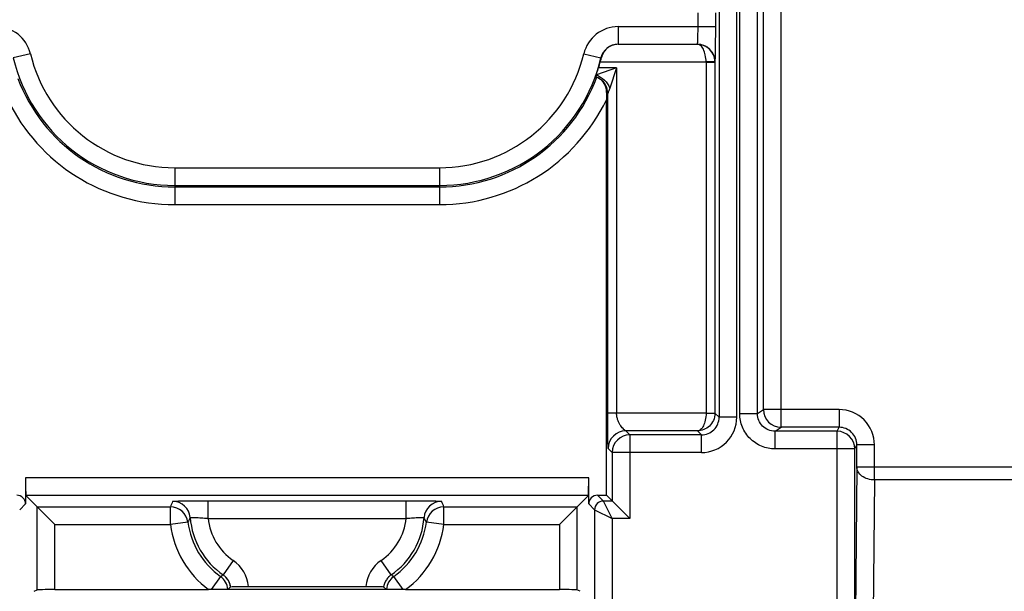
# Model space of a CAD drawing. Units: millimetres. Extents: x 0 to 420, y 0 to 297.
# Drawn here: x 214 to 224, y 124 to 130 of the extents above; entities that cross this region are included whole.
import ezdxf

# ---------------------------------------------------------------- set-up
doc = ezdxf.new("R2010")
doc.units = ezdxf.units.MM
doc.header["$LTSCALE"] = 23.1
doc.layers.add('09_ROUNDS', color=7, linetype='CONTINUOUS')

msp = doc.modelspace()

# ---------------------------------------------------------------- linework, layer by layer
at = {"layer": '09_ROUNDS', "color": 9, "linetype": 'CONTINUOUS'}
for p, q in [((220.9828, 126.0182), (220.9828, 146.1489)), ((221.0126, 126.0537), (221.0126, 146.1489)), ((220.8078, 146.0252), (220.8078, 126.0182)), ((221.1875, 126.0537), (221.1875, 146.0252)), ((221.2473, 126.0936), (221.2473, 132.484)), ((221.4223, 125.9186), (221.4223, 132.3966)), ((220.5991, 129.8927), (220.5991, 130.031)), ((220.7741, 129.8927), (220.7741, 130.031)), ((219.8074, 129.8927), (220.7741, 129.8927)), ((219.8074, 129.8927), (219.8074, 129.7178)), ((219.8074, 129.7178), (220.5931, 129.7178)), ((219.8074, 129.7178), (219.8075, 129.7176)), ((219.8075, 129.7176), (220.593, 129.7176)), ((220.593, 129.7176), (220.5931, 129.7178)), ((213.9826, 129.6234), (213.8123, 129.5831)), ((219.4668, 129.6234), (219.6371, 129.5831)), ((219.6302, 129.5427), (220.679, 129.5427)), ((219.6371, 129.5831), (219.6396, 129.5803)), ((220.7665, 129.5442), (220.679, 129.5427)), ((220.679, 129.5412), (220.7665, 129.5412)), ((220.679, 129.5412), (220.679, 126.0595)), ((220.7665, 129.5412), (220.7681, 129.5428)), ((220.7665, 129.5412), (220.7665, 126.0595)), ((219.7918, 129.4827), (219.592, 129.4161)), ((219.7918, 129.4827), (219.6132, 129.4827)), ((219.7918, 129.4827), (219.7252, 129.2829)), ((219.7918, 129.4827), (219.7918, 126.058)), ((219.6297, 129.3728), (219.6301, 129.3725)), ((219.6297, 129.3728), (219.6301, 129.3726)), ((219.7043, 126.058), (219.7043, 129.2295)), ((215.4122, 128.4927), (218.0372, 128.4927)), ((215.4122, 128.4927), (215.4122, 128.1274)), ((218.0372, 128.4927), (218.0372, 128.1274)), ((215.4122, 128.3178), (218.0372, 128.3178)), ((215.4122, 128.3024), (218.0372, 128.3024)), ((215.4122, 128.1274), (218.0372, 128.1274)), ((221.1875, 126.0537), (221.2473, 126.0936)), ((221.9976, 126.0936), (221.2473, 126.0936)), ((221.9976, 126.0936), (221.9976, 125.9186)), ((220.679, 126.058), (219.7043, 126.058)), ((220.679, 126.0595), (220.7665, 126.0595)), ((220.679, 126.058), (220.7665, 126.0565)), ((220.8078, 126.0182), (220.7665, 126.0595)), ((220.9828, 126.0182), (220.8078, 126.0182)), ((221.0126, 126.0537), (221.1875, 126.0537)), ((221.3625, 125.8788), (221.4223, 125.9186)), ((221.9976, 125.9186), (221.4223, 125.9186)), ((221.9777, 125.8788), (221.9976, 125.9186)), ((220.593, 125.883), (219.8838, 125.883)), ((219.9236, 125.8432), (219.8838, 125.883)), ((220.6328, 125.8432), (219.9236, 125.8432)), ((219.9236, 125.8432), (219.9236, 125.0121)), ((220.6328, 125.8432), (220.593, 125.883)), ((220.6328, 125.6682), (220.6328, 125.8432)), ((221.9777, 125.8788), (221.3625, 125.8788)), ((221.3625, 125.7038), (221.3625, 125.8788)), ((221.9777, 123.5079), (221.9777, 125.8788)), ((219.7486, 125.6682), (219.7088, 125.708)), ((222.1527, 125.7038), (221.3625, 125.7038)), ((222.1527, 125.7038), (222.1725, 125.7436)), ((222.1527, 123.5079), (222.1527, 125.7038)), ((222.3475, 125.7436), (222.1725, 125.7436)), ((222.1725, 125.5273), (222.1725, 125.7436)), ((222.3475, 125.3963), (222.3475, 125.7436)), ((220.6328, 125.6682), (219.7486, 125.6682)), ((219.7486, 125.6682), (219.7486, 125.1871)), ((222.1725, 125.5273), (222.1527, 123.5079)), ((222.1725, 125.5273), (224.8006, 125.5273)), ((219.5155, 125.4171), (213.9339, 125.4171)), ((222.3475, 125.3963), (222.3257, 123.1738)), ((224.6256, 125.3963), (222.3475, 125.3963)), ((219.5125, 125.2422), (213.9369, 125.2422)), ((219.603, 125.2452), (219.6611, 125.1871)), ((213.9339, 125.1577), (213.8758, 125.0996)), ((214.05, 125.129), (215.3694, 125.129)), ((214.05, 124.3066), (214.05, 125.129)), ((215.3694, 124.9541), (215.3694, 125.129)), ((215.7422, 125.1901), (217.7072, 125.1901)), ((215.7422, 125.0151), (215.7422, 125.1901)), ((217.7072, 125.0151), (217.7072, 125.1901)), ((218.0801, 125.129), (219.3994, 125.129)), ((218.0801, 124.9541), (218.0801, 125.129)), ((219.3994, 125.129), (219.3994, 124.3066)), ((219.5155, 125.1577), (219.5736, 125.0996)), ((219.7486, 125.1871), (219.6611, 125.1871)), ((219.7486, 125.0121), (219.6611, 125.1871)), ((215.7422, 125.0151), (217.7072, 125.0151)), ((219.5736, 125.0996), (219.7486, 125.0121)), ((219.5736, 125.0996), (219.5736, 123.8571)), ((219.9236, 125.0121), (219.7486, 125.0121)), ((219.7486, 125.0121), (219.7486, 123.8571)), ((214.225, 124.9541), (215.3694, 124.9541)), ((214.225, 124.3082), (214.225, 124.9541)), ((215.5429, 124.9768), (215.3694, 124.9541)), ((218.0801, 124.9541), (217.9065, 124.9768)), ((218.0801, 124.9541), (219.2244, 124.9541)), ((219.2244, 124.9541), (219.2244, 124.3082)), ((215.9917, 124.598), (215.8926, 124.4538)), ((217.5569, 124.4538), (217.4577, 124.598)), ((215.8658, 124.4389), (215.7726, 124.3082)), ((217.6769, 124.3082), (217.5836, 124.4389))]:
    msp.add_line(p, q, dxfattribs=at)
at = {"layer": '09_ROUNDS', "color": 7, "linetype": 'CONTINUOUS'}
for p, q in [((219.6906, 129.2616), (219.6905, 129.167)), ((219.6906, 129.2686), (219.6906, 129.2616)), ((219.6905, 125.2452), (219.6905, 129.167)), ((213.9339, 125.4171), (213.9339, 125.1577)), ((219.5155, 125.1577), (219.5155, 125.4171)), ((213.9369, 125.2422), (214.225, 124.9541)), ((219.2244, 124.9541), (219.5125, 125.2422)), ((219.603, 125.2452), (219.6905, 125.2452)), ((219.6905, 125.2452), (219.9236, 125.0121)), ((215.9387, 124.3097), (215.9662, 124.3372)), ((215.9662, 124.3372), (215.9701, 124.3375)), ((216.1422, 124.3387), (217.3072, 124.3387)), ((217.4793, 124.3375), (217.4832, 124.3372)), ((217.4832, 124.3372), (217.5107, 124.3097)), ((214.0194, 124.2914), (214.05, 124.3066)), ((214.225, 124.3082), (215.7482, 124.3082)), ((215.75, 124.3082), (215.7482, 124.3082)), ((217.6994, 124.3082), (215.75, 124.3082)), ((215.7726, 124.3082), (215.75, 124.3082)), ((217.6994, 124.3082), (217.6769, 124.3082)), ((217.7012, 124.3082), (217.6994, 124.3082)), ((217.7012, 124.3082), (219.2244, 124.3082)), ((219.43, 124.2914), (219.3994, 124.3066))]:
    msp.add_line(p, q, dxfattribs=at)
for points in [[(219.5855, 129.3952), (219.5937, 129.3922), (219.6049, 129.3873), (219.6156, 129.3817), (219.6259, 129.3754), (219.6297, 129.3728)], [(219.6297, 129.3728), (219.6353, 129.3686), (219.6403, 129.3643), (219.6444, 129.3604)], [(219.6444, 129.3604), (219.6476, 129.3569), (219.6534, 129.3502), (219.6587, 129.3435), (219.6635, 129.3368), (219.6677, 129.3302), (219.6715, 129.3236), (219.6749, 129.3172), (219.6779, 129.311), (219.6804, 129.305), (219.6826, 129.2993), (219.6844, 129.2941), (219.6859, 129.2893), (219.6872, 129.285), (219.6881, 129.2812), (219.6889, 129.2778), (219.6895, 129.2747), (219.6901, 129.272), (219.6905, 129.2694), (219.6909, 129.2672), (219.6911, 129.2653), (219.6913, 129.2638), (219.6914, 129.2627), (219.6915, 129.262), (219.6915, 129.2616), (219.6915, 129.2616)]]:
    msp.add_lwpolyline(points, dxfattribs=at)
at = {"layer": '09_ROUNDS', "color": 9, "linetype": 'CONTINUOUS'}
for centre, radius, start, end in [((213.6421, 129.5428), 0.3499, 13.31787, 90.00189), ((219.8074, 129.5428), 0.3499, 89.99811, 166.68213), ((219.8073, 129.5429), 0.1749, 89.98063, 166.6996), ((220.5931, 129.5427), 0.175, 0.02094, 89.97906), ((215.4122, 129.9619), 1.4691, 193.31976, 270), ((218.0372, 129.9619), 1.4691, 270, 346.68024), ((215.4122, 129.9619), 1.6441, 193.31976, 270), ((218.0372, 129.9619), 1.6441, 270, 346.68024), ((220.5915, 129.5412), 0.0875, 0.00017, 0.98238), ((220.5915, 129.5411), 0.175, 0.0088, 0.99119), ((215.4122, 129.9619), 1.6595, 200.52805, 270), ((218.0372, 129.9619), 1.6595, 270, 339.89352), ((219.5293, 129.2296), 0.1749, 70.98369, 71.26925), ((219.5293, 129.2294), 0.1751, 67.7934, 70.98321), ((219.5293, 129.2295), 0.175, 61.56171, 67.79315), ((219.5293, 129.2294), 0.1751, 59.67268, 61.56165), ((219.5293, 129.2295), 0.175, 57.45368, 59.67246), ((219.5293, 129.2294), 0.1751, 54.97528, 57.4535), ((219.5293, 129.2296), 0.1749, 359.98512, 54.95498), ((219.5293, 129.2295), 0.175, 54.50154, 54.84034), ((219.5293, 129.2294), 0.1751, 50.31059, 54.50083), ((219.5293, 129.2295), 0.175, 0.01185, 50.30976), ((219.5186, 129.2389), 0.1749, 18.06621, 44.0035), ((219.5182, 129.2388), 0.1752, 8.44058, 18.05822), ((220.562, 129.2987), 0.8715, 182.20032, 182.3162), ((220.4338, 129.2935), 0.7432, 182.31244, 182.57378), ((219.5185, 129.2389), 0.1749, 7.48015, 8.4323), ((219.5183, 129.2388), 0.1751, 359.98588, 7.4761), ((215.4122, 129.9619), 1.8345, 205.67583, 270), ((218.0372, 129.9619), 1.8345, 270, 334.32417), ((221.4224, 126.0936), 0.1751, 180.0256, 269.96273), ((221.9976, 125.7436), 0.35, 359.99475, 89.99825), ((220.6329, 126.0182), 0.3499, 269.9965, 0.0035), ((220.6329, 126.0181), 0.1749, 269.9729, 0.0271), ((220.5913, 126.0595), 0.0877, 359.01853, 359.99953), ((220.5913, 126.0595), 0.1751, 359.00911, 359.99089), ((219.8839, 125.708), 0.175, 90.02096, 179.97904), ((219.9237, 125.6682), 0.175, 90.02096, 179.97904), ((221.9776, 125.7038), 0.175, 0.01398, 89.99302), ((216.5826, 124.6762), 1.2949, 156.91061, 159.53317), ((215.3694, 124.954), 0.175, 7.4744, 89.99536), ((215.3913, 125.009), 0.175, 4.29907, 89.9944), ((218.0581, 125.009), 0.175, 90.0056, 175.70093), ((218.0801, 124.954), 0.175, 90.00464, 172.52567), ((216.8699, 124.6774), 1.2917, 20.46353, 23.09263), ((219.6612, 125.0995), 0.0875, 90.02097, 179.97903), ((216.5022, 124.5196), 1.0627, 151.77443, 154.51779), ((216.3222, 125.0789), 0.7585, 184.28596, 235.49517), ((216.3222, 125.0789), 0.5835, 186.26824, 235.49517), ((217.1272, 125.0789), 0.5835, 304.50483, 353.73176), ((217.1272, 125.0789), 0.7585, 304.50483, 355.71404), ((216.9473, 124.5196), 1.0627, 25.48219, 28.22554), ((216.3222, 125.0789), 0.961, 187.46186, 233.32104), ((216.3222, 125.0789), 0.786, 187.46186, 234.50406), ((217.1272, 125.0789), 0.786, 305.49599, 352.53814), ((217.1272, 125.0789), 0.961, 306.67896, 352.53814), ((215.7934, 124.3096), 0.35, 4.76761, 55.49542), ((217.656, 124.3096), 0.35, 124.50458, 175.23239), ((216.5004, 123.3305), 1.2772, 118.41805, 119.79024), ((215.7642, 124.2965), 0.175, 4.32797, 54.5014), ((215.7934, 124.3095), 0.175, 53.92196, 55.50995), ((215.7934, 124.3095), 0.1751, 48.7639, 53.90514), ((215.7934, 124.3096), 0.175, 9.06798, 48.76102), ((217.656, 124.3096), 0.175, 131.89053, 170.93203), ((217.6852, 124.2965), 0.175, 125.49837, 175.67202), ((217.6561, 124.3095), 0.1751, 124.50522, 131.88258), ((216.9483, 123.3292), 1.2787, 60.21166, 61.58221)]:
    msp.add_arc(centre, radius, start, end, dxfattribs=at)
at = {"layer": '09_ROUNDS', "color": 7, "linetype": 'CONTINUOUS'}
for centre, radius, start, end in [((218.0372, 129.9619), 1.6472, 343.08875, 345.25677), ((218.2567, 129.9042), 1.4203, 345.25459, 346.81791)]:
    msp.add_arc(centre, radius, start, end, dxfattribs=at)
for centre, major_axis, ratio, start_param, end_param in [((213.9369, 125.4171), (0, 0.175), 0.017455, 1.570796, 3.124139), ((219.5125, 125.4171), (0, 0.175), 0.017455, -3.124139, -1.570796), ((213.8464, 125.1576), (0.0619, 0.0619), 0.999695, -0.785246, 0.785246), ((219.6031, 125.1576), (0.0619, -0.0619), 0.999695, 2.356347, 3.926839), ((214.225, 124.3066), (0.175, 0), 0.008727, 1.570796, 3.124139), ((219.2244, 124.3066), (0.175, 0), 0.008727, 0.017453, 1.570796)]:
    msp.add_ellipse(centre, major_axis=major_axis, ratio=ratio, start_param=start_param, end_param=end_param, dxfattribs=at)
at = {"layer": '09_ROUNDS', "color": 9, "linetype": 'CONTINUOUS'}
for points, knots in [([(220.5931, 129.7178), (220.5935, 129.7179), (220.5939, 129.7195), (220.5944, 129.7221), (220.5949, 129.7265), (220.5955, 129.7324), (220.596, 129.7399), (220.5967, 129.7526), (220.5975, 129.7716), (220.5982, 129.7976), (220.5987, 129.8273), (220.599, 129.8594), (220.5991, 129.8815), (220.5991, 129.8927)], [0, 0, 0, 0, 0.007221, 0.023291, 0.04841, 0.082417, 0.12502, 0.175834, 0.300141, 0.450715, 0.621921, 0.807338, 1, 1, 1, 1]), ([(220.7681, 129.5428), (220.7683, 129.543), (220.7685, 129.5438), (220.7688, 129.5453), (220.769, 129.5476), (220.7694, 129.5524), (220.7699, 129.5603), (220.7705, 129.5721), (220.771, 129.587), (220.7715, 129.6047), (220.7719, 129.6252), (220.7725, 129.6573), (220.7732, 129.7026), (220.7737, 129.7618), (220.774, 129.826), (220.7741, 129.8702), (220.7741, 129.8927)], [0, 0, 0, 0, 0.002193, 0.006647, 0.013411, 0.022485, 0.04749, 0.081447, 0.124043, 0.174881, 0.233485, 0.299304, 0.450053, 0.621467, 0.807108, 1, 1, 1, 1]), ([(220.679, 129.5427), (220.6788, 129.566), (220.6743, 129.6092), (220.6583, 129.6588), (220.6399, 129.6889), (220.6255, 129.7047), (220.6098, 129.7148), (220.5984, 129.7175), (220.593, 129.7176)], [0, 0, 0, 0, 0.33359, 0.619079, 0.736427, 0.836711, 0.922752, 1, 1, 1, 1]), ([(220.7665, 129.5442), (220.766, 129.5678), (220.7556, 129.6148), (220.715, 129.6721), (220.658, 129.7088), (220.6144, 129.7175), (220.593, 129.7176)], [0, 0, 0, 0, 0.263307, 0.518224, 0.762574, 1, 1, 1, 1]), ([(219.6935, 129.2388), (219.6931, 129.2392), (219.6928, 129.2412), (219.6922, 129.245), (219.6918, 129.2516), (219.6915, 129.2569), (219.6913, 129.2601)], [0, 0, 0, 0, 0.078234, 0.257099, 0.556168, 1, 1, 1, 1]), ([(219.7042, 129.2295), (219.7033, 129.2301), (219.6995, 129.233), (219.696, 129.2362), (219.6935, 129.2388)], [0, 0, 0, 0, 0.23522, 1, 1, 1, 1]), ([(219.7252, 129.2829), (219.7232, 129.2768), (219.7191, 129.2652), (219.7129, 129.2494), (219.7083, 129.2382), (219.7054, 129.232), (219.7046, 129.2301), (219.7043, 129.2295)], [0, 0, 0, 0, 0.335569, 0.643046, 0.888823, 0.967231, 1, 1, 1, 1]), ([(219.7088, 125.708), (219.7086, 125.7083), (219.7085, 125.7094), (219.7082, 125.7113), (219.708, 125.7145), (219.7078, 125.7187), (219.7075, 125.7238), (219.7072, 125.7325), (219.7068, 125.7453), (219.7064, 125.7627), (219.706, 125.7827), (219.7057, 125.8049), (219.7052, 125.838), (219.7048, 125.8827), (219.7045, 125.9392), (219.7043, 125.9981), (219.7043, 126.0379), (219.7043, 126.058)], [0, 0, 0, 0, 0.002585, 0.008466, 0.017525, 0.029579, 0.044426, 0.06187, 0.103805, 0.154052, 0.21149, 0.275156, 0.344186, 0.495158, 0.658324, 0.828082, 1, 1, 1, 1]), ([(219.8838, 125.883), (219.8814, 125.8842), (219.8745, 125.8888), (219.862, 125.8984), (219.8469, 125.914), (219.8313, 125.9347), (219.8168, 125.9601), (219.8041, 125.9896), (219.7947, 126.0226), (219.7918, 126.046), (219.7918, 126.058)], [0, 0, 0, 0, 0.038907, 0.12154, 0.229491, 0.356321, 0.49942, 0.656685, 0.825131, 1, 1, 1, 1]), ([(220.679, 126.058), (220.6788, 126.0347), (220.6743, 125.9914), (220.6583, 125.9419), (220.6399, 125.9118), (220.6255, 125.896), (220.6098, 125.8859), (220.5984, 125.8832), (220.593, 125.883)], [0, 0, 0, 0, 0.33359, 0.619079, 0.736427, 0.836711, 0.922752, 1, 1, 1, 1]), ([(220.7665, 126.0565), (220.766, 126.0328), (220.7556, 125.9859), (220.715, 125.9286), (220.658, 125.8919), (220.6144, 125.8832), (220.593, 125.883)], [0, 0, 0, 0, 0.263307, 0.518224, 0.762574, 1, 1, 1, 1]), ([(221.3625, 125.7038), (221.317, 125.7038), (221.225, 125.722), (221.1087, 125.7999), (221.0308, 125.9162), (221.0126, 126.0082), (221.0126, 126.0537)], [0, 0, 0, 0, 0.250001, 0.500001, 0.75, 1, 1, 1, 1]), ([(221.3625, 125.8788), (221.3398, 125.8788), (221.2938, 125.8878), (221.2356, 125.9267), (221.1966, 125.9849), (221.1875, 126.0309), (221.1875, 126.0537)], [0, 0, 0, 0, 0.249968, 0.499973, 0.749994, 1, 1, 1, 1]), ([(222.1725, 125.7436), (222.1725, 125.7663), (222.1635, 125.8123), (222.1245, 125.8705), (222.0664, 125.9095), (222.0203, 125.9186), (221.9976, 125.9186)], [0, 0, 0, 0, 0.249984, 0.499984, 0.749993, 1, 1, 1, 1]), ([(222.3475, 125.3963), (222.325, 125.3964), (222.2811, 125.4029), (222.2238, 125.4305), (222.1892, 125.4674), (222.1751, 125.5012), (222.1726, 125.5187), (222.1725, 125.5273)], [0, 0, 0, 0, 0.281279, 0.545385, 0.782599, 0.892918, 1, 1, 1, 1]), ([(215.3914, 125.1841), (215.3914, 125.1843), (215.3922, 125.1844), (215.3935, 125.1847), (215.3958, 125.185), (215.3988, 125.1853), (215.4027, 125.1856), (215.4095, 125.186), (215.4199, 125.1865), (215.4347, 125.187), (215.4524, 125.1875), (215.4729, 125.1879), (215.496, 125.1884), (215.5214, 125.1888), (215.5592, 125.1893), (215.6104, 125.1897), (215.675, 125.19), (215.7195, 125.1901), (215.7422, 125.1901)], [0, 0, 0, 0, 0.001774, 0.005807, 0.012183, 0.020904, 0.031957, 0.045318, 0.078836, 0.121143, 0.171834, 0.230423, 0.296343, 0.368961, 0.447577, 0.619731, 0.806229, 1, 1, 1, 1]), ([(217.7072, 125.1901), (217.7299, 125.1901), (217.7744, 125.19), (217.839, 125.1897), (217.8902, 125.1893), (217.928, 125.1888), (217.9534, 125.1884), (217.9765, 125.1879), (217.997, 125.1875), (218.0147, 125.187), (218.0295, 125.1865), (218.04, 125.186), (218.0467, 125.1856), (218.0506, 125.1853), (218.0536, 125.185), (218.0559, 125.1847), (218.0572, 125.1844), (218.058, 125.1843), (218.0581, 125.1841)], [0, 0, 0, 0, 0.193771, 0.380269, 0.552424, 0.63104, 0.703657, 0.769578, 0.828166, 0.878858, 0.921165, 0.954683, 0.968043, 0.979096, 0.987817, 0.994193, 0.998226, 1, 1, 1, 1]), ([(215.5659, 125.0222), (215.5659, 125.0223), (215.5663, 125.0225), (215.5674, 125.0228), (215.57, 125.023), (215.5743, 125.0233), (215.5802, 125.0234), (215.5877, 125.0235), (215.5966, 125.0235), (215.607, 125.0233), (215.6233, 125.023), (215.6462, 125.0222), (215.6762, 125.0207), (215.7086, 125.0184), (215.7309, 125.0164), (215.7422, 125.0151)], [0, 0, 0, 0, 0.002003, 0.006098, 0.021218, 0.045647, 0.079204, 0.121576, 0.172357, 0.231048, 0.297074, 0.44846, 0.620586, 0.806781, 1, 1, 1, 1]), ([(217.7072, 125.0151), (217.7185, 125.0164), (217.7408, 125.0184), (217.7732, 125.0207), (217.8032, 125.0222), (217.8262, 125.023), (217.8424, 125.0233), (217.8528, 125.0235), (217.8617, 125.0235), (217.8692, 125.0234), (217.8751, 125.0233), (217.8794, 125.023), (217.882, 125.0228), (217.8832, 125.0225), (217.8835, 125.0223), (217.8836, 125.0222)], [0, 0, 0, 0, 0.193219, 0.379414, 0.55154, 0.702926, 0.768952, 0.827643, 0.878424, 0.920796, 0.954353, 0.978782, 0.993902, 0.997997, 1, 1, 1, 1])]:
    msp.add_open_spline(points, degree=3, knots=knots, dxfattribs=at)
at = {"layer": '09_ROUNDS', "color": 7, "linetype": 'CONTINUOUS'}
for points, knots in [([(219.8075, 129.7176), (219.7903, 129.7173), (219.7549, 129.7113), (219.7052, 129.6857), (219.6623, 129.6418), (219.6446, 129.6021), (219.6396, 129.5803)], [0, 0, 0, 0, 0.221648, 0.454803, 0.711038, 1, 1, 1, 1]), ([(219.592, 129.4161), (219.591, 129.4132), (219.5897, 129.4092), (219.588, 129.4041), (219.5871, 129.4012), (219.5864, 129.3988), (219.5858, 129.397), (219.5856, 129.396), (219.5854, 129.3954), (219.5855, 129.3952)], [0, 0, 0, 0, 0.414832, 0.584714, 0.727287, 0.841088, 0.924928, 0.977965, 1, 1, 1, 1]), ([(219.592, 129.4161), (219.5935, 129.4207), (219.6008, 129.4429), (219.6078, 129.4651), (219.6132, 129.4827)], [0, 0, 0, 0, 0.209095, 1, 1, 1, 1]), ([(215.9701, 124.3375), (215.9695, 124.3376), (215.9684, 124.3377), (215.9665, 124.3387), (215.9654, 124.3429), (215.964, 124.3491), (215.9619, 124.3575), (215.9591, 124.3661), (215.956, 124.3747), (215.9511, 124.3859), (215.944, 124.3994), (215.9305, 124.4196), (215.9179, 124.4332), (215.9088, 124.4412)], [0, 0, 0, 0, 0.014443, 0.027124, 0.050635, 0.11248, 0.185656, 0.25958, 0.333624, 0.407704, 0.555852, 0.704024, 1, 1, 1, 1]), ([(217.5392, 124.4399), (217.5302, 124.4319), (217.518, 124.4184), (217.5048, 124.3983), (217.4978, 124.385), (217.4931, 124.3739), (217.49, 124.3654), (217.4874, 124.3569), (217.4853, 124.3487), (217.484, 124.3427), (217.4829, 124.3387), (217.481, 124.3377), (217.4799, 124.3376), (217.4793, 124.3375)], [0, 0, 0, 0, 0.296737, 0.445286, 0.593809, 0.668074, 0.742301, 0.816394, 0.889629, 0.95021, 0.972806, 0.9855, 1, 1, 1, 1]), ([(215.9701, 124.3375), (215.9775, 124.3378), (215.9981, 124.338), (216.0359, 124.3384), (216.0859, 124.3386), (216.1227, 124.3387), (216.1422, 124.3387)], [0, 0, 0, 0, 0.129326, 0.358209, 0.659855, 1, 1, 1, 1]), ([(217.3072, 124.3387), (217.3267, 124.3387), (217.3635, 124.3386), (217.4135, 124.3384), (217.4513, 124.338), (217.4719, 124.3378), (217.4793, 124.3375)], [0, 0, 0, 0, 0.340145, 0.64179, 0.870673, 1, 1, 1, 1]), ([(215.9387, 124.3097), (215.9386, 124.3096), (215.9383, 124.3096), (215.9377, 124.3095), (215.9366, 124.3094), (215.9345, 124.3093), (215.9308, 124.3092), (215.9253, 124.3091), (215.9184, 124.309), (215.9101, 124.3088), (215.9005, 124.3087), (215.8853, 124.3086), (215.8638, 124.3084), (215.8355, 124.3083), (215.8047, 124.3082), (215.7834, 124.3082), (215.7726, 124.3082)], [0, 0, 0, 0, 0.001666, 0.005646, 0.011955, 0.020584, 0.044727, 0.077864, 0.1197, 0.169863, 0.227903, 0.293302, 0.443774, 0.615905, 0.803548, 1, 1, 1, 1]), ([(217.6769, 124.3082), (217.666, 124.3082), (217.6447, 124.3082), (217.6139, 124.3083), (217.5856, 124.3084), (217.5641, 124.3086), (217.549, 124.3087), (217.5393, 124.3088), (217.531, 124.309), (217.5241, 124.3091), (217.5186, 124.3092), (217.515, 124.3093), (217.5128, 124.3094), (217.5117, 124.3095), (217.5111, 124.3096), (217.5108, 124.3096), (217.5107, 124.3097)], [0, 0, 0, 0, 0.196452, 0.384095, 0.556226, 0.706698, 0.772097, 0.830137, 0.8803, 0.922136, 0.955273, 0.979416, 0.988045, 0.994354, 0.998334, 1, 1, 1, 1])]:
    msp.add_open_spline(points, degree=3, knots=knots, dxfattribs=at)
at = {"layer": '09_ROUNDS', "color": 9, "linetype": 'CONTINUOUS'}
for points in [[(219.592, 129.4161), (219.6214, 129.4037), (219.6749, 129.3658), (219.7128, 129.3123), (219.7252, 129.2829)], [(219.7043, 129.2295), (219.7043, 129.2295), (219.7043, 129.2295), (219.7043, 129.2295), (219.7043, 129.2295)]]:
    msp.add_open_spline(points, degree=3, dxfattribs=at)

doc.saveas('drawing.dxf')
